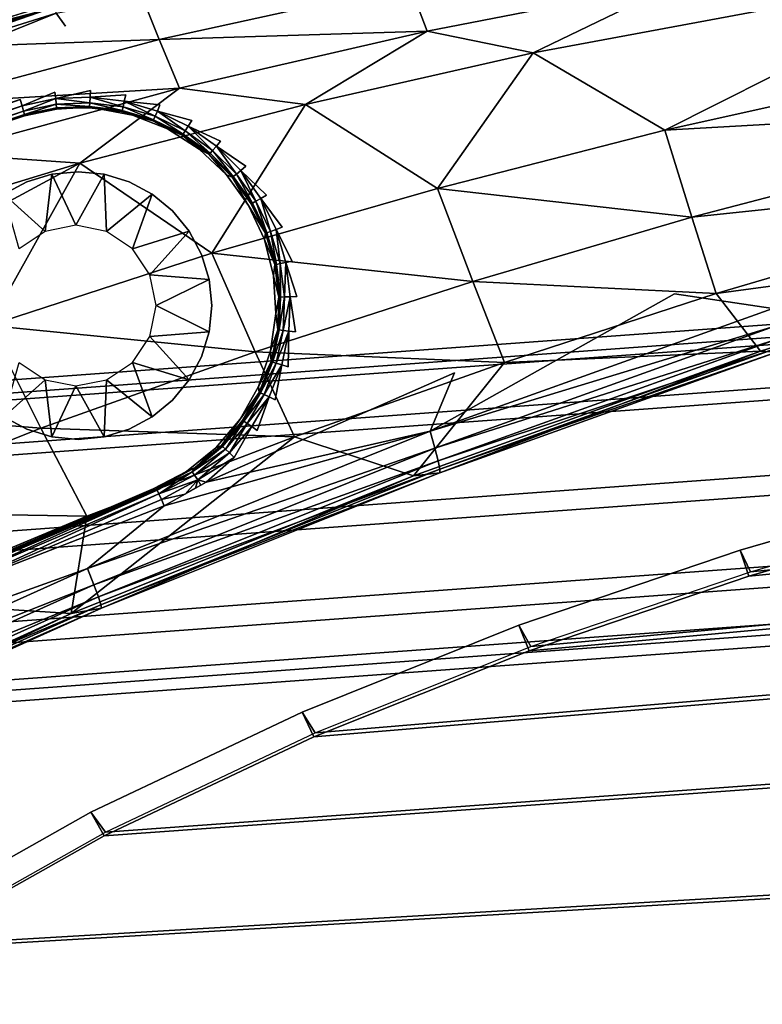
# Model space of a CAD drawing. Units: inches. Extents: x -10.2 to 10.2, y -10.6 to 10.6.
# Drawn here: x -1.8 to 0, y 7 to 9.3 of the extents above; entities that cross this region are included whole.
import ezdxf

# ---------------------------------------------------------------- set-up
doc = ezdxf.new("R2010")
doc.units = ezdxf.units.IN
doc.header["$MEASUREMENT"] = 0
for name, color, linetype in [('SEAT-BACK', 5, 'Continuous'), ('SEAT-BASE', 5, 'Continuous'), ('SEAT-SEAT', 5, 'Continuous'), ('SEAT-SEATEDGE', 5, 'Continuous')]:
    doc.layers.add(name, color=color, linetype=linetype)

msp = doc.modelspace()

# ---------------------------------------------------------------- linework, layer by layer
at = {"layer": 'SEAT-BACK'}
for points, invisible_edges in [([(-1.6841, 9.3205, 36.2447), (-2.095, 9.1943, 36.2276), (-2.4374, 10.0966, 39.6081)], 2), ([(0.2465, 9.6663, 36.2808), (0.7709, 8.9662, 36.3027), (-0.2483, 9.5878, 36.2602)], 3), ([(-0.7369, 9.4941, 36.2398), (-0.2483, 9.5878, 36.2602), (-0.2438, 8.6398, 36.2604)], 14), ([(-0.2438, 8.6398, 36.2604), (-0.2483, 9.5878, 36.2602), (0.7709, 8.9662, 36.3027)], 15), ([(-1.2168, 9.3848, 36.2198), (-0.7369, 9.4941, 36.2398), (-1.3042, 8.9964, 36.2162)], 14), ([(-0.7369, 9.4941, 36.2398), (-1.2454, 8.9378, 36.2186), (-1.3042, 8.9964, 36.2162)], 15), ([(-1.1971, 8.8703, 36.2206), (-1.2454, 8.9378, 36.2186), (-0.7369, 9.4941, 36.2398)], 15), ([(-0.7369, 9.4941, 36.2398), (-0.2438, 8.6398, 36.2604), (-1.1971, 8.8703, 36.2206)], 15), ([(-1.6666, 9.2648, 36.2011), (-1.688, 9.2948, 36.2113), (-1.2168, 9.3848, 36.2198)], 12), ([(-1.5259, 9.1043, 36.2069), (-1.6666, 9.2648, 36.2011), (-1.2168, 9.3848, 36.2198)], 15), ([(-1.5259, 9.1043, 36.2069), (-1.2168, 9.3848, 36.2198), (-1.4464, 9.0808, 36.2103)], 15), ([(-1.3718, 9.0445, 36.2134), (-1.4464, 9.0808, 36.2103), (-1.2168, 9.3848, 36.2198)], 15), ([(-1.2168, 9.3848, 36.2198), (-1.3042, 8.9964, 36.2162), (-1.3718, 9.0445, 36.2134)], 15), ([(-1.688, 9.2948, 36.2113), (-1.6666, 9.2648, 36.2011), (-2.0754, 9.1392, 36.1841)], 2), ([(-2.0754, 9.1392, 36.1841), (-1.6666, 9.2648, 36.2011), (-1.7723, 9.0936, 36.1967)], 15), ([(-1.6911, 9.1108, 36.2001), (-1.7723, 9.0936, 36.1967), (-1.6666, 9.2648, 36.2011)], 15), ([(-1.6911, 9.1108, 36.2001), (-1.6666, 9.2648, 36.2011), (-1.6083, 9.1144, 36.2035)], 15), ([(-1.5259, 9.1043, 36.2069), (-1.6083, 9.1144, 36.2035), (-1.6666, 9.2648, 36.2011)], 15), ([(-2.3536, 8.9013, 36.1725), (-2.0754, 9.1392, 36.1841), (-1.7723, 9.0936, 36.1967)], 3), ([(-1.6911, 9.1108, 36.2001), (-1.768, 9.0789, 36.1999), (-1.7723, 9.0936, 36.1967)], 12), ([(-1.6083, 9.1144, 36.2035), (-1.6893, 9.0956, 36.2032), (-1.6911, 9.1108, 36.2001)], 12), ([(-1.609, 9.0991, 36.2065), (-1.6083, 9.1144, 36.2035), (-1.5259, 9.1043, 36.2069)], 2), ([(-1.5292, 9.0893, 36.2099), (-1.5259, 9.1043, 36.2069), (-1.4464, 9.0808, 36.2103)], 2), ([(-1.3718, 9.0445, 36.2134), (-1.452, 9.0665, 36.2131), (-1.4464, 9.0808, 36.2103)], 12), ([(-1.684, 9.0724, 36.425), (-1.6982, 8.9188, 36.4244), (-1.7701, 9.0552, 36.4214)], 3), ([(-1.7624, 9.0552, 36.2371), (-1.6877, 9.0711, 36.2402), (-1.7701, 9.0552, 36.4214)], 12), ([(-1.6982, 8.9188, 36.4244), (-1.684, 9.0724, 36.425), (-1.6372, 8.9248, 36.4269)], 3), ([(-1.684, 9.0724, 36.425), (-1.6296, 9.0748, 36.2427), (-1.6372, 9.0748, 36.4269)], 2), ([(-1.6372, 9.0748, 36.4269), (-1.6372, 8.9248, 36.4269), (-1.684, 9.0724, 36.425)], 3), ([(-1.6115, 9.0744, 36.2434), (-1.6372, 9.0748, 36.4269), (-1.6296, 9.0748, 36.2427)], 2), ([(-1.6372, 8.9248, 36.4269), (-1.6372, 9.0748, 36.4269), (-1.5963, 9.073, 36.4286)], 13), ([(-1.5763, 8.9188, 36.4294), (-1.6372, 8.9248, 36.4269), (-1.5963, 9.073, 36.4286)], 14), ([(-1.5963, 9.073, 36.4286), (-1.51, 9.0569, 36.4322), (-1.5763, 8.9188, 36.4294)], 14), ([(-1.51, 9.0569, 36.4322), (-1.4283, 9.0248, 36.4356), (-1.5763, 8.9188, 36.4294)], 14), ([(-1.7701, 9.0552, 36.4214), (-2.326, 8.8721, 36.3982), (-2.3183, 8.8721, 36.214)], 2), ([(-2.326, 8.8721, 36.3982), (-1.7701, 9.0552, 36.4214), (-1.8107, 8.8722, 36.4197)], 14), ([(-1.7701, 9.0552, 36.4214), (-2.3183, 8.8721, 36.214), (-1.7624, 9.0552, 36.2371)], 12), ([(-1.7567, 8.9011, 36.4219), (-1.8107, 8.8722, 36.4197), (-1.7701, 9.0552, 36.4214)], 14), ([(-1.6982, 8.9188, 36.4244), (-1.7567, 8.9011, 36.4219), (-1.7701, 9.0552, 36.4214)], 14), ([(-1.3718, 9.0445, 36.2134), (-1.3042, 8.9964, 36.2162), (-1.3797, 9.0313, 36.2161)], 1), ([(-1.5178, 8.9011, 36.4319), (-1.5763, 8.9188, 36.4294), (-1.4283, 9.0248, 36.4356)], 14), ([(-1.5178, 8.9011, 36.4319), (-1.4283, 9.0248, 36.4356), (-1.3541, 8.9778, 36.4387)], 13), ([(-1.3142, 8.9847, 36.2188), (-1.3042, 8.9964, 36.2162), (-1.2454, 8.9378, 36.2186)], 2), ([(-1.4638, 8.8722, 36.4341), (-1.5178, 8.9011, 36.4319), (-1.3541, 8.9778, 36.4387)], 14), ([(-1.2902, 8.9176, 36.4414), (-1.4638, 8.8722, 36.4341), (-1.3541, 8.9778, 36.4387)], 3), ([(-0.0145, 8.6054, 36.2823), (-0.2438, 8.6398, 36.2604), (0.7709, 8.9662, 36.3027)], 2), ([(-1.7141, 8.7856, 36.5488), (-1.7567, 8.9011, 36.4219), (-1.6982, 8.9188, 36.4244)], 1), ([(-1.6372, 8.9248, 36.4269), (-1.6424, 8.7998, 36.5518), (-1.6982, 8.9188, 36.4244)], 1), ([(-1.6372, 8.9248, 36.4269), (-1.5763, 8.9188, 36.4294), (-1.6424, 8.7998, 36.5518)], 12), ([(-1.5178, 8.9011, 36.4319), (-1.5708, 8.7856, 36.5548), (-1.5763, 8.9188, 36.4294)], 1), ([(-1.2454, 8.9378, 36.2186), (-1.1971, 8.8703, 36.2206), (-1.2572, 8.9279, 36.2212)], 1), ([(-1.8107, 8.8722, 36.4197), (-1.7567, 8.9011, 36.4219), (-1.7141, 8.7856, 36.5488)], 2), ([(-1.4638, 8.8722, 36.4341), (-1.5708, 8.7856, 36.5548), (-1.5178, 8.9011, 36.4319)], 2), ([(-1.4638, 8.8722, 36.4341), (-1.2902, 8.9176, 36.4414), (-1.4165, 8.8333, 36.4361)], 3), ([(-1.2902, 8.9176, 36.4414), (-1.2388, 8.8464, 36.4435), (-1.4165, 8.8333, 36.4361)], 14), ([(-1.2388, 8.8464, 36.4435), (-1.2775, 8.9119, 36.2573), (-1.2331, 8.8498, 36.2592)], 12), ([(-1.4165, 8.8333, 36.4361), (-1.51, 8.7449, 36.5573), (-1.4638, 8.8722, 36.4341)], 1), ([(-1.2331, 8.8498, 36.2592), (-1.1994, 8.7812, 36.2606), (-1.2388, 8.8464, 36.4435)], 12), ([(-1.2104, 8.8624, 36.2231), (-1.1971, 8.8703, 36.2206), (-1.1606, 8.7958, 36.2222)], 2), ([(-1.1606, 8.7958, 36.2222), (-1.1971, 8.8703, 36.2206), (-0.2438, 8.6398, 36.2604)], 15), ([(-1.4165, 8.8333, 36.4361), (-1.3776, 8.786, 36.4377), (-1.51, 8.7449, 36.5573)], 12), ([(-1.4165, 8.8333, 36.4361), (-1.2388, 8.8464, 36.4435), (-1.3776, 8.786, 36.4377)], 3), ([(-1.2388, 8.8464, 36.4435), (-1.2017, 8.7668, 36.4451), (-1.3776, 8.786, 36.4377)], 14), ([(-1.3488, 8.7319, 36.4389), (-1.4694, 8.6841, 36.559), (-1.3776, 8.786, 36.4377)], 1), ([(-1.3488, 8.7319, 36.4389), (-1.3776, 8.786, 36.4377), (-1.2017, 8.7668, 36.4451)], 14), ([(-1.1368, 8.7163, 36.2232), (-1.1749, 8.7902, 36.2246), (-1.1606, 8.7958, 36.2222)], 12), ([(-0.2438, 8.6398, 36.2604), (-1.1368, 8.7163, 36.2232), (-1.1606, 8.7958, 36.2222)], 15), ([(-1.2017, 8.7668, 36.4451), (-1.1804, 8.6816, 36.4459), (-1.3488, 8.7319, 36.4389)], 14), ([(-1.331, 8.6733, 36.4397), (-1.4694, 8.6841, 36.559), (-1.3488, 8.7319, 36.4389)], 2), ([(-1.3488, 8.7319, 36.4389), (-1.1804, 8.6816, 36.4459), (-1.331, 8.6733, 36.4397)], 3), ([(-1.1264, 8.6339, 36.2236), (-1.1518, 8.7131, 36.2256), (-1.1368, 8.7163, 36.2232)], 12), ([(-1.1264, 8.6339, 36.2236), (-1.1368, 8.7163, 36.2232), (-0.7583, 8.4556, 36.2389)], 15), ([(-0.2438, 8.6398, 36.2604), (-0.7583, 8.4556, 36.2389), (-1.1368, 8.7163, 36.2232)], 15), ([(-1.325, 8.6123, 36.4399), (-1.4551, 8.6123, 36.5596), (-1.331, 8.6733, 36.4397)], 1), ([(-1.325, 8.6123, 36.4399), (-1.331, 8.6733, 36.4397), (-1.1804, 8.6816, 36.4459)], 14), ([(-1.1804, 8.6816, 36.4459), (-1.1756, 8.5939, 36.4461), (-1.325, 8.6123, 36.4399)], 14), ([(-1.1418, 8.6332, 36.226), (-1.1264, 8.6339, 36.2236), (-1.1297, 8.5509, 36.2235)], 2), ([(-1.1264, 8.6339, 36.2236), (-0.7583, 8.4556, 36.2389), (-1.1297, 8.5509, 36.2235)], 15), ([(-0.8145, 8.3192, 36.2486), (-0.7583, 8.4556, 36.2389), (-0.2438, 8.6398, 36.2604)], 2), ([(-1.4551, 8.6123, 36.5596), (-1.325, 8.6123, 36.4399), (-1.331, 8.5514, 36.4397)], 1), ([(-1.325, 8.6123, 36.4399), (-1.1756, 8.5939, 36.4461), (-1.331, 8.5514, 36.4397)], 3), ([(-1.1756, 8.5939, 36.4461), (-1.1874, 8.5068, 36.4456), (-1.331, 8.5514, 36.4397)], 14), ([(-1.4694, 8.5406, 36.559), (-1.331, 8.5514, 36.4397), (-1.3488, 8.4928, 36.4389)], 12), ([(-1.3488, 8.4928, 36.4389), (-1.331, 8.5514, 36.4397), (-1.1874, 8.5068, 36.4456)], 14), ([(-1.1466, 8.4697, 36.2228), (-1.145, 8.5528, 36.2259), (-1.1297, 8.5509, 36.2235)], 12), ([(-1.1466, 8.4697, 36.2228), (-1.1297, 8.5509, 36.2235), (-0.7583, 8.4556, 36.2389)], 15), ([(-1.4694, 8.5406, 36.559), (-1.3488, 8.4928, 36.4389), (-1.3776, 8.4387, 36.4377)], 1), ([(-1.3488, 8.4928, 36.4389), (-1.1874, 8.5068, 36.4456), (-1.2155, 8.4236, 36.4445)], 13), ([(-1.3488, 8.4928, 36.4389), (-1.2155, 8.4236, 36.4445), (-1.3776, 8.4387, 36.4377)], 3), ([(-1.51, 8.4798, 36.5573), (-1.4165, 8.3914, 36.4361), (-1.4638, 8.3525, 36.4341)], 1), ([(-1.4165, 8.3914, 36.4361), (-1.51, 8.4798, 36.5573), (-1.3776, 8.4387, 36.4377)], 1), ([(-1.1614, 8.474, 36.2252), (-1.1466, 8.4697, 36.2228), (-1.1766, 8.3923, 36.2215)], 2), ([(-0.7583, 8.4556, 36.2389), (-1.1766, 8.3923, 36.2215), (-1.1466, 8.4697, 36.2228)], 15), ([(-1.7567, 8.3236, 36.4219), (-1.8107, 8.3525, 36.4197), (-1.7141, 8.4391, 36.5488)], 12), ([(-1.7141, 8.4391, 36.5488), (-1.6982, 8.3059, 36.4244), (-1.7567, 8.3236, 36.4219)], 12), ([(-1.5708, 8.4391, 36.5548), (-1.5178, 8.3236, 36.4319), (-1.5763, 8.3059, 36.4294)], 1), ([(-1.5178, 8.3236, 36.4319), (-1.5708, 8.4391, 36.5548), (-1.4638, 8.3525, 36.4341)], 1), ([(-1.3776, 8.4387, 36.4377), (-1.2587, 8.3472, 36.4427), (-1.4165, 8.3914, 36.4361)], 3), ([(-1.2587, 8.3472, 36.4427), (-1.3776, 8.4387, 36.4377), (-1.2155, 8.4236, 36.4445)], 3), ([(-1.3382, 8.1998, 36.2154), (-1.2725, 8.2575, 36.2175), (-0.7583, 8.4556, 36.2389)], 2), ([(-0.7583, 8.4556, 36.2389), (-1.2725, 8.2575, 36.2175), (-1.219, 8.3209, 36.2197)], 15), ([(-1.219, 8.3209, 36.2197), (-1.1766, 8.3923, 36.2215), (-0.7583, 8.4556, 36.2389)], 15), ([(-1.6982, 8.3059, 36.4244), (-1.6424, 8.4248, 36.5518), (-1.6372, 8.2998, 36.4269)], 2), ([(-1.5763, 8.3059, 36.4294), (-1.6372, 8.2998, 36.4269), (-1.6424, 8.4248, 36.5518)], 2), ([(-1.4165, 8.3914, 36.4361), (-1.3157, 8.2803, 36.4403), (-1.4638, 8.3525, 36.4341)], 3), ([(-1.3157, 8.2803, 36.4403), (-1.4165, 8.3914, 36.4361), (-1.2587, 8.3472, 36.4427)], 3), ([(-1.2587, 8.3472, 36.4427), (-1.2142, 8.4098, 36.26), (-1.2532, 8.3441, 36.2583)], 12), ([(-1.1766, 8.3923, 36.2215), (-1.219, 8.3209, 36.2197), (-1.1905, 8.399, 36.224)], 1), ([(-1.7567, 8.3236, 36.4219), (-1.9469, 7.9777, 36.414), (-1.8107, 8.3525, 36.4197)], 3), ([(-1.5178, 8.3236, 36.4319), (-1.4638, 8.3525, 36.4341), (-1.3842, 8.2254, 36.4374)], 14), ([(-1.4638, 8.3525, 36.4341), (-1.3157, 8.2803, 36.4403), (-1.3842, 8.2254, 36.4374)], 13), ([(-1.2532, 8.3441, 36.2583), (-1.3025, 8.2858, 36.2563), (-1.2587, 8.3472, 36.4427)], 12), ([(-1.7567, 8.3236, 36.4219), (-1.6982, 8.3059, 36.4244), (-1.9469, 7.9777, 36.414)], 14), ([(-1.4619, 8.1845, 36.4342), (-1.5763, 8.3059, 36.4294), (-1.5178, 8.3236, 36.4319)], 13), ([(-1.3842, 8.2254, 36.4374), (-1.4619, 8.1845, 36.4342), (-1.5178, 8.3236, 36.4319)], 14), ([(-1.2725, 8.2575, 36.2175), (-1.2316, 8.3298, 36.2223), (-1.219, 8.3209, 36.2197)], 12), ([(-1.9469, 7.9777, 36.414), (-1.6982, 8.3059, 36.4244), (-1.4619, 8.1845, 36.4342)], 3), ([(-1.6982, 8.3059, 36.4244), (-1.6372, 8.2998, 36.4269), (-1.4619, 8.1845, 36.4342)], 14), ([(-1.5763, 8.3059, 36.4294), (-1.4619, 8.1845, 36.4342), (-1.6372, 8.2998, 36.4269)], 3), ([(-1.3842, 8.2254, 36.4374), (-1.4543, 8.1845, 36.2513), (-1.4619, 8.1845, 36.4342)], 2), ([(-1.4619, 8.1845, 36.4342), (-1.9393, 7.9777, 36.2311), (-1.9469, 7.9777, 36.414)], 2), ([(-1.4543, 8.1845, 36.2513), (-1.9393, 7.9777, 36.2311), (-1.4619, 8.1845, 36.4342)], 12), ([(-1.6153, 7.999, 36.2153), (-2.4023, 7.7161, 36.172), (-1.4363, 8.1448, 36.2122)], 2), ([(-1.932, 7.9521, 36.1941), (-1.4363, 8.1448, 36.2122), (-2.4023, 7.7161, 36.172)], 2)]:
    msp.add_3dface(points, dxfattribs=dict(at, invisible_edges=invisible_edges))
for points in [[(-0.2315, 9.3678, 38.8071), (-0.5741, 9.2021, 38.6732), (0.482, 9.3994, 38.5483)], [(0.482, 9.3994, 38.5483), (-0.5741, 9.2021, 38.6732), (-0.2665, 9.0219, 38.1249)], [(0.7797, 9.2544, 38.0323), (0.482, 9.3994, 38.5483), (-0.2665, 9.0219, 38.1249)], [(-1.498, 9.3591, 39.2489), (-2.127, 9.3515, 39.4344), (-2.067, 9.2114, 39.3145)], [(-2.067, 9.2114, 39.3145), (-1.4476, 9.2335, 39.1075), (-1.498, 9.3591, 39.2489)], [(-1.498, 9.3591, 39.2489), (-1.4476, 9.2335, 39.1075), (-0.863, 9.3621, 39.0392)], [(-0.8222, 9.2529, 38.8771), (-0.863, 9.3621, 39.0392), (-1.4476, 9.2335, 39.1075)], [(-0.8222, 9.2529, 38.8771), (-0.2315, 9.3678, 38.8071), (-0.863, 9.3621, 39.0392)], [(-0.8222, 9.2529, 38.8771), (-0.5741, 9.2021, 38.6732), (-0.2315, 9.3678, 38.8071)], [(-1.6928, 9.3093, 36.2264), (-2.1714, 9.1601, 36.2065), (-2.095, 9.1943, 36.2276)], [(-2.1714, 9.1601, 36.2065), (-1.6928, 9.3093, 36.2264), (-2.166, 9.1458, 36.1913)], [(-1.6928, 9.3093, 36.2264), (-1.688, 9.2948, 36.2113), (-2.166, 9.1458, 36.1913)], [(-2.095, 9.1943, 36.2276), (-1.6841, 9.3205, 36.2447), (-1.6928, 9.3093, 36.2264)], [(-2.166, 9.1458, 36.1913), (-1.688, 9.2948, 36.2113), (-2.0754, 9.1392, 36.1841)], [(-1.4005, 9.12, 38.9454), (-0.8222, 9.2529, 38.8771), (-1.4476, 9.2335, 39.1075)], [(-1.1063, 9.0821, 38.7362), (-0.8222, 9.2529, 38.8771), (-1.4005, 9.12, 38.9454)], [(-0.8222, 9.2529, 38.8771), (-1.1063, 9.0821, 38.7362), (-0.5741, 9.2021, 38.6732)], [(0.7797, 9.2544, 38.0323), (-0.2665, 9.0219, 38.1249), (0.8061, 9.0825, 37.5414)], [(-1.4476, 9.2335, 39.1075), (-2.067, 9.2114, 39.3145), (-2.0109, 9.0835, 39.1732)], [(-2.0109, 9.0835, 39.1732), (-1.4005, 9.12, 38.9454), (-1.4476, 9.2335, 39.1075)], [(-0.7975, 8.886, 38.1717), (-0.5741, 9.2021, 38.6732), (-1.1063, 9.0821, 38.7362)], [(-0.7975, 8.886, 38.1717), (-0.2665, 9.0219, 38.1249), (-0.5741, 9.2021, 38.6732)], [(-1.4005, 9.12, 38.9454), (-2.0109, 9.0835, 39.1732), (-1.9585, 8.9672, 39.0111)], [(-1.4005, 9.12, 38.9454), (-1.9585, 8.9672, 39.0111), (-1.6331, 8.9446, 38.7985)], [(-1.768, 9.0789, 36.1999), (-1.6911, 9.1108, 36.2001), (-1.6893, 9.0956, 36.2032)], [(-1.6083, 9.1144, 36.2035), (-1.609, 9.0991, 36.2065), (-1.6893, 9.0956, 36.2032)], [(-1.1063, 9.0821, 38.7362), (-1.4005, 9.12, 38.9454), (-1.6331, 8.9446, 38.7985)], [(-1.5292, 9.0893, 36.2099), (-1.609, 9.0991, 36.2065), (-1.5259, 9.1043, 36.2069)], [(-2.3536, 8.9013, 36.1725), (-1.7723, 9.0936, 36.1967), (-2.3233, 8.897, 36.1764)], [(-1.768, 9.0789, 36.1999), (-2.3233, 8.897, 36.1764), (-1.7723, 9.0936, 36.1967)], [(-1.6893, 9.0956, 36.2032), (-1.7646, 9.0665, 36.2087), (-1.768, 9.0789, 36.1999)], [(-1.6893, 9.0956, 36.2032), (-1.688, 9.0827, 36.2119), (-1.7646, 9.0665, 36.2087)], [(-1.7646, 9.0665, 36.2087), (-1.688, 9.0827, 36.2119), (-1.7627, 9.0582, 36.2218)], [(-1.688, 9.0827, 36.2119), (-1.6875, 9.0741, 36.2249), (-1.7627, 9.0582, 36.2218)], [(-1.609, 9.0991, 36.2065), (-1.6098, 9.0861, 36.2152), (-1.6893, 9.0956, 36.2032)], [(-1.6893, 9.0956, 36.2032), (-1.6098, 9.0861, 36.2152), (-1.688, 9.0827, 36.2119)], [(-1.6098, 9.0861, 36.2152), (-1.6107, 9.0775, 36.2281), (-1.688, 9.0827, 36.2119)], [(-1.688, 9.0827, 36.2119), (-1.6107, 9.0775, 36.2281), (-1.6875, 9.0741, 36.2249)], [(-1.1063, 9.0821, 38.7362), (-1.6331, 8.9446, 38.7985), (-1.3248, 8.7347, 38.218)], [(-1.5345, 9.0681, 36.2313), (-1.6107, 9.0775, 36.2281), (-1.6098, 9.0861, 36.2152)], [(-1.609, 9.0991, 36.2065), (-1.5322, 9.0766, 36.2184), (-1.6098, 9.0861, 36.2152)], [(-1.5322, 9.0766, 36.2184), (-1.5345, 9.0681, 36.2313), (-1.6098, 9.0861, 36.2152)], [(-1.5322, 9.0766, 36.2184), (-1.609, 9.0991, 36.2065), (-1.5292, 9.0893, 36.2099)], [(-1.5322, 9.0766, 36.2184), (-1.5292, 9.0893, 36.2099), (-1.4571, 9.0544, 36.2215)], [(-1.5292, 9.0893, 36.2099), (-1.4464, 9.0808, 36.2103), (-1.452, 9.0665, 36.2131)], [(-1.4571, 9.0544, 36.2215), (-1.5292, 9.0893, 36.2099), (-1.452, 9.0665, 36.2131)], [(-0.7975, 8.886, 38.1717), (-1.1063, 9.0821, 38.7362), (-1.3248, 8.7347, 38.218)], [(-0.2665, 9.0219, 38.1249), (-0.2037, 8.8187, 37.5938), (0.8061, 9.0825, 37.5414)], [(-0.2037, 8.8187, 37.5938), (0.8298, 8.9274, 37.0437), (0.8061, 9.0825, 37.5414)], [(-2.3233, 8.897, 36.1764), (-1.768, 9.0789, 36.1999), (-2.319, 8.8839, 36.1856)], [(-1.768, 9.0789, 36.1999), (-1.7646, 9.0665, 36.2087), (-2.319, 8.8839, 36.1856)], [(-2.3167, 8.876, 36.1981), (-2.319, 8.8839, 36.1856), (-1.7646, 9.0665, 36.2087)], [(-2.3167, 8.876, 36.1981), (-1.7627, 9.0582, 36.2218), (-2.3183, 8.8721, 36.214)], [(-2.3183, 8.8721, 36.214), (-1.7627, 9.0582, 36.2218), (-1.7624, 9.0552, 36.2371)], [(-1.7646, 9.0665, 36.2087), (-1.7627, 9.0582, 36.2218), (-2.3167, 8.876, 36.1981)], [(-1.7701, 9.0552, 36.4214), (-1.6877, 9.0711, 36.2402), (-1.684, 9.0724, 36.425)], [(-1.7627, 9.0582, 36.2218), (-1.6875, 9.0741, 36.2249), (-1.6877, 9.0711, 36.2402)], [(-1.6877, 9.0711, 36.2402), (-1.7624, 9.0552, 36.2371), (-1.7627, 9.0582, 36.2218)], [(-1.6296, 9.0748, 36.2427), (-1.684, 9.0724, 36.425), (-1.6877, 9.0711, 36.2402)], [(-1.6875, 9.0741, 36.2249), (-1.6115, 9.0744, 36.2434), (-1.6877, 9.0711, 36.2402)], [(-1.6875, 9.0741, 36.2249), (-1.6107, 9.0775, 36.2281), (-1.6115, 9.0744, 36.2434)], [(-1.5963, 9.073, 36.4286), (-1.6372, 9.0748, 36.4269), (-1.6115, 9.0744, 36.2434)], [(-1.5357, 9.0651, 36.2466), (-1.6115, 9.0744, 36.2434), (-1.6107, 9.0775, 36.2281)], [(-1.5357, 9.0651, 36.2466), (-1.5963, 9.073, 36.4286), (-1.6115, 9.0744, 36.2434)], [(-1.5345, 9.0681, 36.2313), (-1.5357, 9.0651, 36.2466), (-1.6107, 9.0775, 36.2281)], [(-1.51, 9.0569, 36.4322), (-1.5963, 9.073, 36.4286), (-1.5357, 9.0651, 36.2466)], [(-1.5345, 9.0681, 36.2313), (-1.4625, 9.0435, 36.2496), (-1.5357, 9.0651, 36.2466)], [(-1.5357, 9.0651, 36.2466), (-1.4625, 9.0435, 36.2496), (-1.51, 9.0569, 36.4322)], [(-1.5345, 9.0681, 36.2313), (-1.5322, 9.0766, 36.2184), (-1.4608, 9.0463, 36.2344)], [(-1.5345, 9.0681, 36.2313), (-1.4608, 9.0463, 36.2344), (-1.4625, 9.0435, 36.2496)], [(-1.4571, 9.0544, 36.2215), (-1.4608, 9.0463, 36.2344), (-1.5322, 9.0766, 36.2184)], [(-1.51, 9.0569, 36.4322), (-1.4625, 9.0435, 36.2496), (-1.4283, 9.0248, 36.4356)], [(-1.3867, 9.0201, 36.2245), (-1.4571, 9.0544, 36.2215), (-1.452, 9.0665, 36.2131)], [(-1.3867, 9.0201, 36.2245), (-1.452, 9.0665, 36.2131), (-1.3797, 9.0313, 36.2161)], [(-1.3718, 9.0445, 36.2134), (-1.3797, 9.0313, 36.2161), (-1.452, 9.0665, 36.2131)], [(-1.4625, 9.0435, 36.2496), (-1.4608, 9.0463, 36.2344), (-1.3938, 9.0101, 36.2525)], [(-1.4625, 9.0435, 36.2496), (-1.3938, 9.0101, 36.2525), (-1.4283, 9.0248, 36.4356)], [(-1.4571, 9.0544, 36.2215), (-1.3917, 9.0127, 36.2373), (-1.4608, 9.0463, 36.2344)], [(-1.3917, 9.0127, 36.2373), (-1.3938, 9.0101, 36.2525), (-1.4608, 9.0463, 36.2344)], [(-1.4571, 9.0544, 36.2215), (-1.3867, 9.0201, 36.2245), (-1.3917, 9.0127, 36.2373)], [(-1.3938, 9.0101, 36.2525), (-1.3541, 8.9778, 36.4387), (-1.4283, 9.0248, 36.4356)], [(-1.3917, 9.0127, 36.2373), (-1.3316, 8.9658, 36.2551), (-1.3938, 9.0101, 36.2525)], [(-1.3867, 9.0201, 36.2245), (-1.329, 8.9681, 36.2399), (-1.3917, 9.0127, 36.2373)], [(-1.329, 8.9681, 36.2399), (-1.3316, 8.9658, 36.2551), (-1.3917, 9.0127, 36.2373)], [(-1.3229, 8.9747, 36.2271), (-1.3867, 9.0201, 36.2245), (-1.3797, 9.0313, 36.2161)], [(-1.329, 8.9681, 36.2399), (-1.3867, 9.0201, 36.2245), (-1.3229, 8.9747, 36.2271)], [(-1.3229, 8.9747, 36.2271), (-1.3797, 9.0313, 36.2161), (-1.3142, 8.9847, 36.2188)], [(-1.3142, 8.9847, 36.2188), (-1.3797, 9.0313, 36.2161), (-1.3042, 8.9964, 36.2162)], [(-0.2665, 9.0219, 38.1249), (-0.7975, 8.886, 38.1717), (-0.2037, 8.8187, 37.5938)], [(-1.3316, 8.9658, 36.2551), (-1.3541, 8.9778, 36.4387), (-1.3938, 9.0101, 36.2525)], [(-1.6331, 8.9446, 38.7985), (-1.9585, 8.9672, 39.0111), (-2.1523, 8.7866, 38.86)], [(-1.3316, 8.9658, 36.2551), (-1.2902, 8.9176, 36.4414), (-1.3541, 8.9778, 36.4387)], [(-1.329, 8.9681, 36.2399), (-1.2775, 8.9119, 36.2573), (-1.3316, 8.9658, 36.2551)], [(-1.2775, 8.9119, 36.2573), (-1.2902, 8.9176, 36.4414), (-1.3316, 8.9658, 36.2551)], [(-1.3229, 8.9747, 36.2271), (-1.2746, 8.9138, 36.2421), (-1.329, 8.9681, 36.2399)], [(-1.2746, 8.9138, 36.2421), (-1.2775, 8.9119, 36.2573), (-1.329, 8.9681, 36.2399)], [(-1.2675, 8.9195, 36.2294), (-1.3229, 8.9747, 36.2271), (-1.3142, 8.9847, 36.2188)], [(-1.2746, 8.9138, 36.2421), (-1.3229, 8.9747, 36.2271), (-1.2675, 8.9195, 36.2294)], [(-1.3142, 8.9847, 36.2188), (-1.2572, 8.9279, 36.2212), (-1.2675, 8.9195, 36.2294)], [(-1.2572, 8.9279, 36.2212), (-1.3142, 8.9847, 36.2188), (-1.2454, 8.9378, 36.2186)], [(-1.8446, 8.5657, 38.2635), (-1.6331, 8.9446, 38.7985), (-2.4306, 8.5143, 38.6077)], [(-1.6331, 8.9446, 38.7985), (-2.1523, 8.7866, 38.86), (-2.4306, 8.5143, 38.6077)], [(-1.8446, 8.5657, 38.2635), (-1.3248, 8.7347, 38.218), (-1.6331, 8.9446, 38.7985)], [(-1.7141, 8.7856, 36.5488), (-1.6982, 8.9188, 36.4244), (-1.6424, 8.7998, 36.5518)], [(-1.5708, 8.7856, 36.5548), (-1.6424, 8.7998, 36.5518), (-1.5763, 8.9188, 36.4294)], [(-1.2746, 8.9138, 36.2421), (-1.2675, 8.9195, 36.2294), (-1.2298, 8.8513, 36.244)], [(-1.2675, 8.9195, 36.2294), (-1.2572, 8.9279, 36.2212), (-1.2219, 8.8558, 36.2313)], [(-1.2675, 8.9195, 36.2294), (-1.2219, 8.8558, 36.2313), (-1.2298, 8.8513, 36.244)], [(-1.2104, 8.8624, 36.2231), (-1.2572, 8.9279, 36.2212), (-1.1971, 8.8703, 36.2206)], [(-1.2219, 8.8558, 36.2313), (-1.2572, 8.9279, 36.2212), (-1.2104, 8.8624, 36.2231)], [(-0.2037, 8.8187, 37.5938), (-0.147, 8.6406, 37.0519), (0.8298, 8.9274, 37.0437)], [(0.7611, 8.7626, 36.5387), (0.8298, 8.9274, 37.0437), (-0.147, 8.6406, 37.0519)], [(-1.2775, 8.9119, 36.2573), (-1.2388, 8.8464, 36.4435), (-1.2902, 8.9176, 36.4414)], [(-1.2746, 8.9138, 36.2421), (-1.2331, 8.8498, 36.2592), (-1.2775, 8.9119, 36.2573)], [(-1.2746, 8.9138, 36.2421), (-1.2298, 8.8513, 36.244), (-1.2331, 8.8498, 36.2592)], [(-0.715, 8.6684, 37.62), (-0.7975, 8.886, 38.1717), (-1.3248, 8.7347, 38.218)], [(-0.2037, 8.8187, 37.5938), (-0.7975, 8.886, 38.1717), (-0.715, 8.6684, 37.62)], [(-1.7141, 8.7856, 36.5488), (-1.7749, 8.7449, 36.5463), (-1.8107, 8.8722, 36.4197)], [(-1.4638, 8.8722, 36.4341), (-1.51, 8.7449, 36.5573), (-1.5708, 8.7856, 36.5548)], [(-1.1994, 8.7812, 36.2606), (-1.2331, 8.8498, 36.2592), (-1.2298, 8.8513, 36.244)], [(-1.2219, 8.8558, 36.2313), (-1.196, 8.7823, 36.2454), (-1.2298, 8.8513, 36.244)], [(-1.2298, 8.8513, 36.244), (-1.196, 8.7823, 36.2454), (-1.1994, 8.7812, 36.2606)], [(-1.1874, 8.7855, 36.2328), (-1.2219, 8.8558, 36.2313), (-1.2104, 8.8624, 36.2231)], [(-1.2219, 8.8558, 36.2313), (-1.1874, 8.7855, 36.2328), (-1.196, 8.7823, 36.2454)], [(-1.2104, 8.8624, 36.2231), (-1.1606, 8.7958, 36.2222), (-1.1749, 8.7902, 36.2246)], [(-1.1874, 8.7855, 36.2328), (-1.2104, 8.8624, 36.2231), (-1.1749, 8.7902, 36.2246)], [(-1.1994, 8.7812, 36.2606), (-1.2017, 8.7668, 36.4451), (-1.2388, 8.8464, 36.4435)], [(-0.2037, 8.8187, 37.5938), (-0.715, 8.6684, 37.62), (-0.147, 8.6406, 37.0519)], [(-1.4694, 8.6841, 36.559), (-1.51, 8.7449, 36.5573), (-1.3776, 8.786, 36.4377)], [(-1.2017, 8.7668, 36.4451), (-1.1994, 8.7812, 36.2606), (-1.1775, 8.708, 36.2615)], [(-1.1775, 8.708, 36.2615), (-1.1994, 8.7812, 36.2606), (-1.196, 8.7823, 36.2454)], [(-1.1874, 8.7855, 36.2328), (-1.1739, 8.7086, 36.2463), (-1.196, 8.7823, 36.2454)], [(-1.196, 8.7823, 36.2454), (-1.1739, 8.7086, 36.2463), (-1.1775, 8.708, 36.2615)], [(-1.1749, 8.7902, 36.2246), (-1.1649, 8.7104, 36.2337), (-1.1874, 8.7855, 36.2328)], [(-1.1874, 8.7855, 36.2328), (-1.1649, 8.7104, 36.2337), (-1.1739, 8.7086, 36.2463)], [(-1.1749, 8.7902, 36.2246), (-1.1368, 8.7163, 36.2232), (-1.1518, 8.7131, 36.2256)], [(-1.1518, 8.7131, 36.2256), (-1.1649, 8.7104, 36.2337), (-1.1749, 8.7902, 36.2246)], [(-1.1775, 8.708, 36.2615), (-1.1804, 8.6816, 36.4459), (-1.2017, 8.7668, 36.4451)], [(-0.147, 8.6406, 37.0519), (-0.0432, 8.5057, 36.5052), (0.7611, 8.7626, 36.5387)], [(-0.0432, 8.5057, 36.5052), (-0.0061, 8.5038, 36.3995), (0.7611, 8.7626, 36.5387)], [(-1.2232, 8.5046, 37.6458), (-1.3248, 8.7347, 38.218), (-1.8446, 8.5657, 38.2635)], [(-1.3248, 8.7347, 38.218), (-1.2232, 8.5046, 37.6458), (-0.715, 8.6684, 37.62)], [(-1.1551, 8.6327, 36.2341), (-1.1649, 8.7104, 36.2337), (-1.1518, 8.7131, 36.2256)], [(-1.1551, 8.6327, 36.2341), (-1.1518, 8.7131, 36.2256), (-1.1418, 8.6332, 36.226)], [(-1.1264, 8.6339, 36.2236), (-1.1418, 8.6332, 36.226), (-1.1518, 8.7131, 36.2256)], [(-1.1804, 8.6816, 36.4459), (-1.1775, 8.708, 36.2615), (-1.168, 8.6322, 36.2619)], [(-1.1739, 8.7086, 36.2463), (-1.168, 8.6322, 36.2619), (-1.1775, 8.708, 36.2615)], [(-1.1649, 8.7104, 36.2337), (-1.1643, 8.6323, 36.2467), (-1.1739, 8.7086, 36.2463)], [(-1.1643, 8.6323, 36.2467), (-1.168, 8.6322, 36.2619), (-1.1739, 8.7086, 36.2463)], [(-1.1551, 8.6327, 36.2341), (-1.1643, 8.6323, 36.2467), (-1.1649, 8.7104, 36.2337)], [(-1.4694, 8.6841, 36.559), (-1.331, 8.6733, 36.4397), (-1.4551, 8.6123, 36.5596)], [(-0.6409, 8.4795, 37.0558), (-0.715, 8.6684, 37.62), (-1.2232, 8.5046, 37.6458)], [(-1.1804, 8.6816, 36.4459), (-1.168, 8.6322, 36.2619), (-1.1756, 8.5939, 36.4461)], [(-0.147, 8.6406, 37.0519), (-0.715, 8.6684, 37.62), (-0.6409, 8.4795, 37.0558)], [(-1.171, 8.5558, 36.2618), (-1.1756, 8.5939, 36.4461), (-1.168, 8.6322, 36.2619)], [(-1.171, 8.5558, 36.2618), (-1.168, 8.6322, 36.2619), (-1.1643, 8.6323, 36.2467)], [(-1.1643, 8.6323, 36.2467), (-1.1673, 8.5555, 36.2466), (-1.171, 8.5558, 36.2618)], [(-1.1643, 8.6323, 36.2467), (-1.1551, 8.6327, 36.2341), (-1.1673, 8.5555, 36.2466)], [(-1.1582, 8.5544, 36.234), (-1.1673, 8.5555, 36.2466), (-1.1551, 8.6327, 36.2341)], [(-1.1551, 8.6327, 36.2341), (-1.1418, 8.6332, 36.226), (-1.1582, 8.5544, 36.234)], [(-1.145, 8.5528, 36.2259), (-1.1582, 8.5544, 36.234), (-1.1418, 8.6332, 36.226)], [(-1.1418, 8.6332, 36.226), (-1.1297, 8.5509, 36.2235), (-1.145, 8.5528, 36.2259)], [(-0.8145, 8.3192, 36.2486), (-0.2438, 8.6398, 36.2604), (-0.0145, 8.6054, 36.2823)], [(-0.147, 8.6406, 37.0519), (-0.6409, 8.4795, 37.0558), (-0.0432, 8.5057, 36.5052)], [(-1.331, 8.5514, 36.4397), (-1.4694, 8.5406, 36.559), (-1.4551, 8.6123, 36.5596)], [(-0.8145, 8.3192, 36.2486), (-0.0145, 8.6054, 36.2823), (-0.0095, 8.5643, 36.2994)], [(-1.1874, 8.5068, 36.4456), (-1.1756, 8.5939, 36.4461), (-1.171, 8.5558, 36.2618)], [(-2.3549, 8.3767, 38.308), (-1.7242, 8.3259, 37.6709), (-1.8446, 8.5657, 38.2635)], [(-1.2232, 8.5046, 37.6458), (-1.8446, 8.5657, 38.2635), (-1.7242, 8.3259, 37.6709)], [(-1.171, 8.5558, 36.2618), (-1.1866, 8.481, 36.2611), (-1.1874, 8.5068, 36.4456)], [(-1.1673, 8.5555, 36.2466), (-1.1866, 8.481, 36.2611), (-1.171, 8.5558, 36.2618)], [(-1.1673, 8.5555, 36.2466), (-1.183, 8.4802, 36.246), (-1.1866, 8.481, 36.2611)], [(-1.183, 8.4802, 36.246), (-1.1673, 8.5555, 36.2466), (-1.1582, 8.5544, 36.234)], [(-1.1742, 8.4777, 36.2333), (-1.183, 8.4802, 36.246), (-1.1582, 8.5544, 36.234)], [(-1.1742, 8.4777, 36.2333), (-1.1582, 8.5544, 36.234), (-1.145, 8.5528, 36.2259)], [(-1.1742, 8.4777, 36.2333), (-1.145, 8.5528, 36.2259), (-1.1614, 8.474, 36.2252)], [(-1.1466, 8.4697, 36.2228), (-1.1614, 8.474, 36.2252), (-1.145, 8.5528, 36.2259)], [(-0.0095, 8.5643, 36.2994), (-0.8039, 8.2793, 36.2657), (-0.8145, 8.3192, 36.2486)], [(-0.0064, 8.5334, 36.3243), (-0.8039, 8.2793, 36.2657), (-0.0095, 8.5643, 36.2994)], [(-1.51, 8.4798, 36.5573), (-1.4694, 8.5406, 36.559), (-1.3776, 8.4387, 36.4377)], [(-0.0064, 8.5334, 36.3243), (-0.7965, 8.2496, 36.2908), (-0.8039, 8.2793, 36.2657)], [(-0.0064, 8.5334, 36.3243), (-0.0052, 8.5132, 36.3577), (-0.7965, 8.2496, 36.2908)], [(-1.2155, 8.4236, 36.4445), (-1.1874, 8.5068, 36.4456), (-1.1866, 8.481, 36.2611)], [(-0.7921, 8.2223, 36.3666), (-0.0432, 8.5057, 36.5052), (-0.8538, 8.2152, 36.4714)], [(-0.8538, 8.2152, 36.4714), (-0.0432, 8.5057, 36.5052), (-0.6409, 8.4795, 37.0558)], [(-0.7965, 8.2496, 36.2908), (-0.0052, 8.5132, 36.3577), (-0.7926, 8.2305, 36.3244)], [(-0.7926, 8.2305, 36.3244), (-0.0052, 8.5132, 36.3577), (-0.0061, 8.5038, 36.3995)], [(-0.7921, 8.2223, 36.3666), (-0.0061, 8.5038, 36.3995), (-0.0432, 8.5057, 36.5052)], [(-1.2232, 8.5046, 37.6458), (-1.7242, 8.3259, 37.6709), (-1.1321, 8.3063, 37.0594)], [(-1.1321, 8.3063, 37.0594), (-0.6409, 8.4795, 37.0558), (-1.2232, 8.5046, 37.6458)], [(-0.0061, 8.5038, 36.3995), (-0.7921, 8.2223, 36.3666), (-0.7926, 8.2305, 36.3244)], [(-1.7749, 8.4798, 36.5463), (-1.7141, 8.4391, 36.5488), (-1.8107, 8.3525, 36.4197)], [(-1.5708, 8.4391, 36.5548), (-1.51, 8.4798, 36.5573), (-1.4638, 8.3525, 36.4341)], [(-1.1866, 8.481, 36.2611), (-1.2142, 8.4098, 36.26), (-1.2155, 8.4236, 36.4445)], [(-1.2142, 8.4098, 36.26), (-1.1866, 8.481, 36.2611), (-1.183, 8.4802, 36.246)], [(-1.2108, 8.4085, 36.2448), (-1.2142, 8.4098, 36.26), (-1.183, 8.4802, 36.246)], [(-1.183, 8.4802, 36.246), (-1.1742, 8.4777, 36.2333), (-1.2108, 8.4085, 36.2448)], [(-1.2108, 8.4085, 36.2448), (-1.1742, 8.4777, 36.2333), (-1.2025, 8.4047, 36.2322)], [(-1.2025, 8.4047, 36.2322), (-1.1742, 8.4777, 36.2333), (-1.1614, 8.474, 36.2252)], [(-1.2025, 8.4047, 36.2322), (-1.1614, 8.474, 36.2252), (-1.1905, 8.399, 36.224)], [(-1.1905, 8.399, 36.224), (-1.1614, 8.474, 36.2252), (-1.1766, 8.3923, 36.2215)], [(-0.6409, 8.4795, 37.0558), (-1.1321, 8.3063, 37.0594), (-0.8538, 8.2152, 36.4714)], [(-1.6424, 8.4248, 36.5518), (-1.6982, 8.3059, 36.4244), (-1.7141, 8.4391, 36.5488)], [(-1.5763, 8.3059, 36.4294), (-1.6424, 8.4248, 36.5518), (-1.5708, 8.4391, 36.5548)], [(-0.8145, 8.3192, 36.2486), (-1.3382, 8.1998, 36.2154), (-0.7583, 8.4556, 36.2389)], [(-1.2142, 8.4098, 36.26), (-1.2587, 8.3472, 36.4427), (-1.2155, 8.4236, 36.4445)], [(-1.2532, 8.3441, 36.2583), (-1.2142, 8.4098, 36.26), (-1.2108, 8.4085, 36.2448)], [(-1.2532, 8.3441, 36.2583), (-1.2108, 8.4085, 36.2448), (-1.2501, 8.3424, 36.2432)], [(-1.2501, 8.3424, 36.2432), (-1.2108, 8.4085, 36.2448), (-1.2025, 8.4047, 36.2322)], [(-1.2501, 8.3424, 36.2432), (-1.2025, 8.4047, 36.2322), (-1.2425, 8.3373, 36.2305)], [(-1.2425, 8.3373, 36.2305), (-1.2025, 8.4047, 36.2322), (-1.1905, 8.399, 36.224)], [(-1.1905, 8.399, 36.224), (-1.2316, 8.3298, 36.2223), (-1.2425, 8.3373, 36.2305)], [(-1.2316, 8.3298, 36.2223), (-1.1905, 8.399, 36.224), (-1.219, 8.3209, 36.2197)], [(-2.3549, 8.3767, 38.308), (-2.2161, 8.1307, 37.6952), (-1.7242, 8.3259, 37.6709)], [(-1.3157, 8.2803, 36.4403), (-1.2587, 8.3472, 36.4427), (-1.3025, 8.2858, 36.2563)], [(-1.2532, 8.3441, 36.2583), (-1.2997, 8.2836, 36.2411), (-1.3025, 8.2858, 36.2563)], [(-1.2997, 8.2836, 36.2411), (-1.2532, 8.3441, 36.2583), (-1.2501, 8.3424, 36.2432)], [(-1.7242, 8.3259, 37.6709), (-2.2161, 8.1307, 37.6952), (-1.6169, 8.1205, 37.0627)], [(-1.7242, 8.3259, 37.6709), (-1.6169, 8.1205, 37.0627), (-1.1321, 8.3063, 37.0594)], [(-1.2997, 8.2836, 36.2411), (-1.2501, 8.3424, 36.2432), (-1.293, 8.2775, 36.2284)], [(-1.2425, 8.3373, 36.2305), (-1.293, 8.2775, 36.2284), (-1.2501, 8.3424, 36.2432)], [(-1.293, 8.2775, 36.2284), (-1.2425, 8.3373, 36.2305), (-1.2835, 8.2683, 36.2201)], [(-1.2835, 8.2683, 36.2201), (-1.2425, 8.3373, 36.2305), (-1.2316, 8.3298, 36.2223)], [(-1.2835, 8.2683, 36.2201), (-1.2316, 8.3298, 36.2223), (-1.2725, 8.2575, 36.2175)], [(-1.6531, 7.8932, 36.4381), (-1.1321, 8.3063, 37.0594), (-1.6169, 8.1205, 37.0627)], [(-1.1321, 8.3063, 37.0594), (-1.6531, 7.8932, 36.4381), (-0.8538, 8.2152, 36.4714)], [(-1.6153, 7.999, 36.2153), (-1.4363, 8.1448, 36.2122), (-0.8145, 8.3192, 36.2486)], [(-0.8039, 8.2793, 36.2657), (-1.6153, 7.999, 36.2153), (-0.8145, 8.3192, 36.2486)], [(-0.8145, 8.3192, 36.2486), (-1.4363, 8.1448, 36.2122), (-1.3382, 8.1998, 36.2154)], [(-1.6003, 7.9606, 36.2326), (-1.6153, 7.999, 36.2153), (-0.8039, 8.2793, 36.2657)], [(-0.7965, 8.2496, 36.2908), (-1.6003, 7.9606, 36.2326), (-0.8039, 8.2793, 36.2657)], [(-1.3636, 8.2342, 36.2544), (-1.3842, 8.2254, 36.4374), (-1.3157, 8.2803, 36.4403)], [(-1.293, 8.2775, 36.2284), (-1.3707, 8.2246, 36.2377), (-1.2997, 8.2836, 36.2411)], [(-1.3636, 8.2342, 36.2544), (-1.2997, 8.2836, 36.2411), (-1.3707, 8.2246, 36.2377)], [(-1.3707, 8.2246, 36.2377), (-1.293, 8.2775, 36.2284), (-1.3652, 8.2168, 36.2251)], [(-1.3652, 8.2168, 36.2251), (-1.293, 8.2775, 36.2284), (-1.2835, 8.2683, 36.2201)], [(-1.2997, 8.2836, 36.2411), (-1.3636, 8.2342, 36.2544), (-1.3025, 8.2858, 36.2563)], [(-1.3157, 8.2803, 36.4403), (-1.3025, 8.2858, 36.2563), (-1.3636, 8.2342, 36.2544)], [(-1.2835, 8.2683, 36.2201), (-1.3575, 8.2057, 36.2172), (-1.3652, 8.2168, 36.2251)], [(-1.3575, 8.2057, 36.2172), (-1.2835, 8.2683, 36.2201), (-1.2725, 8.2575, 36.2175)], [(-1.2725, 8.2575, 36.2175), (-1.3382, 8.1998, 36.2154), (-1.3575, 8.2057, 36.2172)], [(-1.5897, 7.9321, 36.258), (-1.6003, 7.9606, 36.2326), (-0.7965, 8.2496, 36.2908)], [(-1.5897, 7.9321, 36.258), (-0.7965, 8.2496, 36.2908), (-0.7926, 8.2305, 36.3244)], [(-0.7926, 8.2305, 36.3244), (-1.5837, 7.9139, 36.2918), (-1.5897, 7.9321, 36.258)], [(-0.7921, 8.2223, 36.3666), (-1.5837, 7.9139, 36.2918), (-0.7926, 8.2305, 36.3244)], [(-1.3707, 8.2246, 36.2377), (-1.4543, 8.1845, 36.2513), (-1.3636, 8.2342, 36.2544)], [(-1.3636, 8.2342, 36.2544), (-1.4543, 8.1845, 36.2513), (-1.3842, 8.2254, 36.4374)], [(-1.6531, 7.8932, 36.4381), (-1.5823, 7.9062, 36.334), (-0.8538, 8.2152, 36.4714)], [(-0.7921, 8.2223, 36.3666), (-1.5823, 7.9062, 36.334), (-1.5837, 7.9139, 36.2918)], [(-0.7921, 8.2223, 36.3666), (-0.8538, 8.2152, 36.4714), (-1.5823, 7.9062, 36.334)], [(-1.3707, 8.2246, 36.2377), (-1.4523, 8.1814, 36.2354), (-1.4543, 8.1845, 36.2513)], [(-1.3707, 8.2246, 36.2377), (-1.4482, 8.1727, 36.2223), (-1.4523, 8.1814, 36.2354)], [(-1.3707, 8.2246, 36.2377), (-1.3652, 8.2168, 36.2251), (-1.4482, 8.1727, 36.2223)], [(-1.4482, 8.1727, 36.2223), (-1.3652, 8.2168, 36.2251), (-1.3575, 8.2057, 36.2172)], [(-1.4543, 8.1845, 36.2513), (-1.4523, 8.1814, 36.2354), (-1.9393, 7.9777, 36.2311)], [(-1.4425, 8.1598, 36.2141), (-1.4482, 8.1727, 36.2223), (-1.3575, 8.2057, 36.2172)], [(-1.3575, 8.2057, 36.2172), (-1.3873, 8.1723, 36.2138), (-1.4425, 8.1598, 36.2141)], [(-1.3873, 8.1723, 36.2138), (-1.3575, 8.2057, 36.2172), (-1.3628, 8.1861, 36.2146)], [(-1.3575, 8.2057, 36.2172), (-1.3505, 8.1929, 36.215), (-1.3628, 8.1861, 36.2146)], [(-1.3382, 8.1998, 36.2154), (-1.3505, 8.1929, 36.215), (-1.3575, 8.2057, 36.2172)], [(-1.9377, 7.9642, 36.2021), (-1.9419, 7.9725, 36.2148), (-1.4523, 8.1814, 36.2354)], [(-1.9393, 7.9777, 36.2311), (-1.4523, 8.1814, 36.2354), (-1.9419, 7.9725, 36.2148)], [(-1.9377, 7.9642, 36.2021), (-1.4523, 8.1814, 36.2354), (-1.4482, 8.1727, 36.2223)], [(-1.9377, 7.9642, 36.2021), (-1.4482, 8.1727, 36.2223), (-1.932, 7.9521, 36.1941)], [(-1.932, 7.9521, 36.1941), (-1.4482, 8.1727, 36.2223), (-1.4425, 8.1598, 36.2141)], [(-1.4363, 8.1448, 36.2122), (-1.4425, 8.1598, 36.2141), (-1.3873, 8.1723, 36.2138)], [(-1.4363, 8.1448, 36.2122), (-1.932, 7.9521, 36.1941), (-1.4425, 8.1598, 36.2141)], [(-1.6169, 8.1205, 37.0627), (-2.2161, 8.1307, 37.6952), (-2.0931, 7.9213, 37.0656)], [(-2.0931, 7.9213, 37.0656), (-1.6531, 7.8932, 36.4381), (-1.6169, 8.1205, 37.0627)], [(-2.409, 7.6413, 36.1827), (-2.4023, 7.7161, 36.172), (-1.6153, 7.999, 36.2153)], [(-1.6153, 7.999, 36.2153), (-1.6003, 7.9606, 36.2326), (-2.409, 7.6413, 36.1827)], [(-2.3911, 7.6048, 36.2006), (-2.409, 7.6413, 36.1827), (-1.6003, 7.9606, 36.2326)], [(-1.6003, 7.9606, 36.2326), (-1.5897, 7.9321, 36.258), (-2.3911, 7.6048, 36.2006)], [(-2.3783, 7.5775, 36.2263), (-2.3911, 7.6048, 36.2006), (-1.5897, 7.9321, 36.258)], [(-1.5897, 7.9321, 36.258), (-1.5837, 7.9139, 36.2918), (-2.3783, 7.5775, 36.2263)], [(-1.6531, 7.8932, 36.4381), (-2.0931, 7.9213, 37.0656), (-2.4298, 7.539, 36.4057)], [(-2.3783, 7.5775, 36.2263), (-1.5837, 7.9139, 36.2918), (-2.3709, 7.5599, 36.2602)], [(-1.5823, 7.9062, 36.334), (-2.3709, 7.5599, 36.2602), (-1.5837, 7.9139, 36.2918)], [(-2.4298, 7.539, 36.4057), (-2.3689, 7.552, 36.3022), (-1.6531, 7.8932, 36.4381)], [(-2.3689, 7.552, 36.3022), (-2.3709, 7.5599, 36.2602), (-1.5823, 7.9062, 36.334)], [(-1.5823, 7.9062, 36.334), (-1.6531, 7.8932, 36.4381), (-2.3689, 7.552, 36.3022)]]:
    msp.add_3dface(points, dxfattribs=at)
at = {"layer": 'SEAT-BASE'}
for points in [[(-7.0258, 8.0115, 12.8577), (8.2899, 9.1255, 12.8633), (8.4651, 9.1866, 12.7029), (-7.2223, 8.0426, 12.6994)], [(-7.2223, 8.0426, 12.6994), (8.4651, 9.1866, 12.7029), (8.3142, 9.1471, 12.5324), (-7.079, 8.0218, 12.5268)], [(-7.079, 8.0218, 12.5268), (8.3142, 9.1471, 12.5324), (8.193, 9.0224, 12.3816), (-6.9527, 7.9119, 12.3773)], [(-6.8448, 7.8978, 12.9934), (8.1431, 8.9841, 12.9977), (8.2899, 9.1255, 12.8633), (-7.0258, 8.0115, 12.8577)], [(-6.9527, 7.9119, 12.3773), (8.193, 9.0224, 12.3816), (8.1496, 8.8137, 12.3036), (-6.8866, 7.7135, 12.3034)], [(-6.7423, 7.6805, 13.0521), (8.0838, 8.7585, 13.0519), (8.1431, 8.9841, 12.9977), (-6.8448, 7.8978, 12.9934)], [(-6.8866, 7.7135, 12.3034), (8.1496, 8.8137, 12.3036), (8.2234, 8.605, 12.3535), (-6.9227, 7.5003, 12.3534)], [(-6.8128, 7.4589, 12.9679), (8.1745, 8.5531, 12.9687), (8.0838, 8.7585, 13.0519), (-6.7423, 7.6805, 13.0521)], [(-6.9227, 7.5003, 12.3534), (8.2234, 8.605, 12.3535), (8.3629, 8.4801, 12.4874), (-7.0305, 7.3568, 12.4881)], [(-6.9766, 7.3366, 12.8184), (8.3389, 8.4536, 12.818), (8.1745, 8.5531, 12.9687), (-6.8128, 7.4589, 12.9679)], [(-7.0305, 7.3568, 12.4881), (8.3629, 8.4801, 12.4874), (8.5195, 8.4403, 12.6526), (-7.1678, 7.2958, 12.6561)], [(-7.1678, 7.2958, 12.6561), (8.5195, 8.4403, 12.6526), (8.3389, 8.4536, 12.818), (-6.9766, 7.3366, 12.8184)], [(-3.8989, 7.2908, 28.3318), (0.0429, 3.1382, 28.1654), (-0.0034, 3.1037, 27.9801), (-3.8431, 7.1387, 28.1664)], [(0.0429, 3.1382, 28.1654), (-3.8989, 7.2908, 28.3318), (-3.7818, 7.149, 28.4922), (0.0164, 3.1037, 28.3546)], [(0.0164, 3.1037, 28.3546), (-3.7818, 7.149, 28.4922), (-3.7429, 6.965, 28.646), (-0.0758, 3.0092, 28.4969)], [(-3.8431, 7.1387, 28.1664), (-0.0034, 3.1037, 27.9801), (-0.1101, 3.0092, 27.8483), (-3.8615, 6.9472, 28.0393)]]:
    msp.add_3dface(points, dxfattribs=at)
at = {"layer": 'SEAT-SEAT'}
for points in [[(-0.0664, 7.9911, 29.409), (0.4547, 8.1418, 29.4427), (5.83, 8.6943, 29.7187), (6.3684, 8.6226, 29.7316)], [(6.3591, 8.6078, 30.139), (5.8212, 8.6793, 30.1261), (0.4502, 8.1306, 29.8495), (-0.0705, 7.9806, 29.8158)], [(-0.5799, 7.8167, 29.3747), (-0.0664, 7.9911, 29.409), (6.3684, 8.6226, 29.7316), (6.8985, 8.5041, 29.7376)], [(6.8888, 8.4898, 30.1452), (6.3591, 8.6078, 30.139), (-0.0705, 7.9806, 29.8158), (-0.5837, 7.8068, 29.7814)], [(7.4009, 8.3103, 30.142), (6.8888, 8.4898, 30.1452), (-0.5837, 7.8068, 29.7814), (-1.0868, 7.6058, 29.7464)], [(-1.0832, 7.6151, 29.3397), (-0.5799, 7.8167, 29.3747), (6.8985, 8.5041, 29.7376), (7.4107, 8.3237, 29.7344)], [(-1.5732, 7.3828, 29.3043), (-1.0832, 7.6151, 29.3397), (7.4107, 8.3237, 29.7344), (7.8882, 8.0662, 29.7194)], [(7.8786, 8.0541, 30.1271), (7.4009, 8.3103, 30.142), (-1.0868, 7.6058, 29.7464), (-1.5765, 7.3742, 29.7109)], [(8.3017, 7.7161, 30.0996), (7.8786, 8.0541, 30.1271), (-1.5765, 7.3742, 29.7109), (-2.0489, 7.1092, 29.6753)], [(-2.0458, 7.1171, 29.2687), (-1.5732, 7.3828, 29.3043), (7.8882, 8.0662, 29.7194), (8.3107, 7.7267, 29.6918)], [(-2.4965, 6.8159, 29.2332), (-2.0458, 7.1171, 29.2687), (8.3107, 7.7267, 29.6918), (8.6735, 7.3243, 29.6551)], [(8.6653, 7.3151, 30.0629), (8.3017, 7.7161, 30.0996), (-2.0489, 7.1092, 29.6753), (-2.4996, 6.8086, 29.6398)], [(8.9733, 6.8704, 30.0206), (8.6653, 7.3151, 30.0629), (-2.4996, 6.8086, 29.6398), (-2.9242, 6.4722, 29.6049)], [(-2.9212, 6.4788, 29.1985), (-2.4965, 6.8159, 29.2332), (8.6735, 7.3243, 29.6551), (8.9807, 6.8784, 29.6129)]]:
    msp.add_3dface(points, dxfattribs=at)
at = {"layer": 'SEAT-SEATEDGE'}
for points in [[(0.4547, 8.1418, 29.4427), (0.4338, 8.1934, 29.5022), (-0.0906, 8.0418, 29.4685), (-0.0664, 7.9911, 29.409)], [(-0.0906, 8.0418, 29.4685), (-0.0906, 8.0418, 29.7558), (0.4339, 8.1934, 29.7896), (0.4338, 8.1934, 29.5022)], [(-0.0906, 8.0418, 29.7558), (-0.0705, 7.9806, 29.8158), (0.4502, 8.1306, 29.8495), (0.4339, 8.1934, 29.7896)], [(-0.0664, 7.9911, 29.409), (-0.0906, 8.0418, 29.4685), (-0.6075, 7.8663, 29.4341), (-0.5799, 7.8167, 29.3747)], [(-0.6075, 7.8663, 29.4341), (-0.6074, 7.8663, 29.7213), (-0.0906, 8.0418, 29.7558), (-0.0906, 8.0418, 29.4685)], [(-0.6074, 7.8663, 29.7213), (-0.5837, 7.8068, 29.7814), (-0.0705, 7.9806, 29.8158), (-0.0906, 8.0418, 29.7558)], [(-0.5799, 7.8167, 29.3747), (-0.6075, 7.8663, 29.4341), (-1.1141, 7.6632, 29.3991), (-1.0832, 7.6151, 29.3397)], [(-1.1141, 7.6632, 29.3991), (-1.114, 7.6633, 29.6863), (-0.6074, 7.8663, 29.7213), (-0.6075, 7.8663, 29.4341)], [(-1.114, 7.6633, 29.6863), (-1.0868, 7.6058, 29.7464), (-0.5837, 7.8068, 29.7814), (-0.6074, 7.8663, 29.7213)], [(-1.6071, 7.4294, 29.3638), (-1.6071, 7.4294, 29.6508), (-1.114, 7.6633, 29.6863), (-1.1141, 7.6632, 29.3991)], [(-1.6071, 7.4294, 29.6508), (-1.5765, 7.3742, 29.7109), (-1.0868, 7.6058, 29.7464), (-1.114, 7.6633, 29.6863)], [(-1.0832, 7.6151, 29.3397), (-1.1141, 7.6632, 29.3991), (-1.6071, 7.4294, 29.3638), (-1.5732, 7.3828, 29.3043)], [(-1.5732, 7.3828, 29.3043), (-1.6071, 7.4294, 29.3638), (-2.0827, 7.1618, 29.3282), (-2.0458, 7.1171, 29.2687)], [(-2.0827, 7.1618, 29.3282), (-2.0827, 7.1618, 29.6151), (-1.6071, 7.4294, 29.6508), (-1.6071, 7.4294, 29.3638)], [(-2.0827, 7.1618, 29.6151), (-2.0489, 7.1092, 29.6753), (-1.5765, 7.3742, 29.7109), (-1.6071, 7.4294, 29.6508)]]:
    msp.add_3dface(points, dxfattribs=at)

doc.saveas('drawing.dxf')
